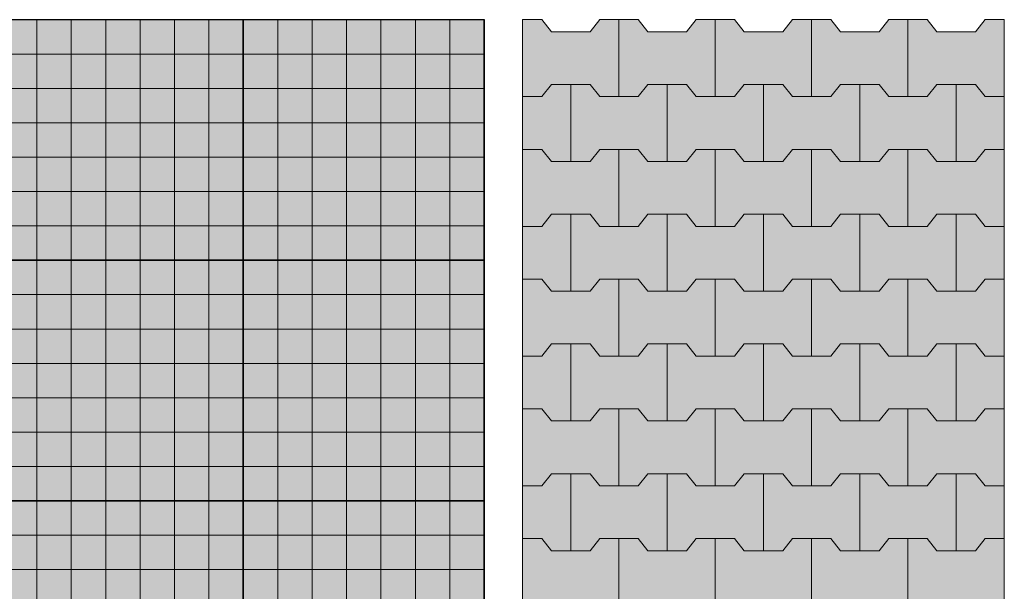
# Model space of a CAD drawing. Extents: x 150 to 2075, y 25 to 1460.
# Drawn here: x 1053 to 1257, y 890 to 1008 of the extents above; entities that cross this region are included whole.
import ezdxf
from ezdxf.xclip import XClip

# ---------------------------------------------------------------- set-up
doc = ezdxf.new("R2010")
doc.units = 0
doc.header["$LTSCALE"] = 0.2
doc.header["$MEASUREMENT"] = 0
doc.header["$XCLIPFRAME"] = 0
for name, color, linetype in [('2D - WYPEŁNIENIA', 7, 'Continuous'), ('ZT - JEZDNIE', 7, 'Continuous'), ('ZT - PARKINGI', 7, 'Continuous')]:
    doc.layers.add(name, color=color, linetype=linetype)

# ---------------------------------------------------------------- blocks, each defined once
blk = doc.blocks.new('Rysunek_1_2', base_point=(1034.5, -2801.32))
at = {"layer": '2D - WYPEŁNIENIA', "linetype": 'Continuous', "lineweight": 5, "ltscale": 0.2}
for points in [[(1171, 994.84), (1173, 992.32), (1177, 992.32), (1177, 1008.32), (1173, 1008.32), (1171, 1005.8), (1163, 1005.8), (1161, 1008.32), (1157, 1008.32), (1157, 992.32), (1161, 992.32), (1163, 994.84), (1167, 994.84)], [(1191, 994.84), (1193, 992.32), (1197, 992.32), (1197, 1008.32), (1193, 1008.32), (1191, 1005.8), (1183, 1005.8), (1181, 1008.32), (1177, 1008.32), (1177, 992.32), (1181, 992.32), (1183, 994.84), (1187, 994.84)], [(1203, 1005.8), (1201, 1008.32), (1197, 1008.32), (1197, 992.32), (1201, 992.32), (1203, 994.84), (1207, 994.84), (1211, 994.84), (1213, 992.32), (1217, 992.32), (1217, 1008.32), (1213, 1008.32), (1211, 1005.8)], [(1223, 1005.8), (1221, 1008.32), (1217, 1008.32), (1217, 992.32), (1221, 992.32), (1223, 994.84), (1227, 994.84), (1231, 994.84), (1233, 992.32), (1237, 992.32), (1237, 1008.32), (1233, 1008.32), (1231, 1005.8)], [(1243, 1005.8), (1241, 1008.32), (1237, 1008.32), (1237, 992.32), (1241, 992.32), (1243, 994.84), (1247, 994.84), (1251, 994.84), (1253, 992.32), (1257, 992.32), (1257, 1008.32), (1253, 1008.32), (1251, 1005.8)], [(1167, 994.84), (1163, 994.84), (1161, 992.32), (1157, 992.32), (1157, 981.36), (1161, 981.36), (1163, 978.84), (1167, 978.84)], [(1181, 981.36), (1183, 978.84), (1187, 978.84), (1187, 994.84), (1183, 994.84), (1181, 992.32), (1173, 992.32), (1171, 994.84), (1167, 994.84), (1167, 978.84), (1171, 978.84), (1173, 981.36)], [(1201, 981.36), (1203, 978.84), (1207, 978.84), (1207, 994.84), (1203, 994.84), (1201, 992.32), (1193, 992.32), (1191, 994.84), (1187, 994.84), (1187, 978.84), (1191, 978.84), (1193, 981.36)], [(1227, 994.84), (1223, 994.84), (1221, 992.32), (1213, 992.32), (1211, 994.84), (1207, 994.84), (1207, 978.84), (1211, 978.84), (1213, 981.36), (1221, 981.36), (1223, 978.84), (1227, 978.84)], [(1241, 981.36), (1243, 978.84), (1247, 978.84), (1247, 994.84), (1243, 994.84), (1241, 992.32), (1233, 992.32), (1231, 994.84), (1227, 994.84), (1227, 978.84), (1231, 978.84), (1233, 981.36)], [(1247, 994.84), (1247, 978.84), (1251, 978.84), (1253, 981.36), (1257, 981.36), (1257, 992.32), (1253, 992.32), (1251, 994.84)], [(1171, 967.88), (1173, 965.36), (1177, 965.36), (1177, 981.36), (1173, 981.36), (1171, 978.84), (1163, 978.84), (1161, 981.36), (1157, 981.36), (1157, 965.36), (1161, 965.36), (1163, 967.88), (1167, 967.88)], [(1191, 967.88), (1193, 965.36), (1197, 965.36), (1197, 981.36), (1193, 981.36), (1191, 978.84), (1183, 978.84), (1181, 981.36), (1177, 981.36), (1177, 965.36), (1181, 965.36), (1183, 967.88), (1187, 967.88)], [(1203, 978.84), (1201, 981.36), (1197, 981.36), (1197, 965.36), (1201, 965.36), (1203, 967.88), (1207, 967.88), (1211, 967.88), (1213, 965.36), (1217, 965.36), (1217, 981.36), (1213, 981.36), (1211, 978.84)], [(1223, 978.84), (1221, 981.36), (1217, 981.36), (1217, 965.36), (1221, 965.36), (1223, 967.88), (1227, 967.88), (1231, 967.88), (1233, 965.36), (1237, 965.36), (1237, 981.36), (1233, 981.36), (1231, 978.84)], [(1243, 978.84), (1241, 981.36), (1237, 981.36), (1237, 965.36), (1241, 965.36), (1243, 967.88), (1247, 967.88), (1251, 967.88), (1253, 965.36), (1257, 965.36), (1257, 981.36), (1253, 981.36), (1251, 978.84)], [(1167, 967.88), (1163, 967.88), (1161, 965.36), (1157, 965.36), (1157, 954.4), (1161, 954.4), (1163, 951.88), (1167, 951.88)], [(1181, 954.4), (1183, 951.88), (1187, 951.88), (1187, 967.88), (1183, 967.88), (1181, 965.36), (1173, 965.36), (1171, 967.88), (1167, 967.88), (1167, 951.88), (1171, 951.88), (1173, 954.4)], [(1201, 954.4), (1203, 951.88), (1207, 951.88), (1207, 967.88), (1203, 967.88), (1201, 965.36), (1193, 965.36), (1191, 967.88), (1187, 967.88), (1187, 951.88), (1191, 951.88), (1193, 954.4)], [(1227, 967.88), (1223, 967.88), (1221, 965.36), (1213, 965.36), (1211, 967.88), (1207, 967.88), (1207, 951.88), (1211, 951.88), (1213, 954.4), (1221, 954.4), (1223, 951.88), (1227, 951.88)], [(1241, 954.4), (1243, 951.88), (1247, 951.88), (1247, 967.88), (1243, 967.88), (1241, 965.36), (1233, 965.36), (1231, 967.88), (1227, 967.88), (1227, 951.88), (1231, 951.88), (1233, 954.4)], [(1247, 967.88), (1247, 951.88), (1251, 951.88), (1253, 954.4), (1257, 954.4), (1257, 965.36), (1253, 965.36), (1251, 967.88)], [(1171, 940.92), (1173, 938.4), (1177, 938.4), (1177, 954.4), (1173, 954.4), (1171, 951.88), (1163, 951.88), (1161, 954.4), (1157, 954.4), (1157, 938.4), (1161, 938.4), (1163, 940.92), (1167, 940.92)], [(1191, 940.92), (1193, 938.4), (1197, 938.4), (1197, 954.4), (1193, 954.4), (1191, 951.88), (1183, 951.88), (1181, 954.4), (1177, 954.4), (1177, 938.4), (1181, 938.4), (1183, 940.92), (1187, 940.92)], [(1203, 951.88), (1201, 954.4), (1197, 954.4), (1197, 938.4), (1201, 938.4), (1203, 940.92), (1207, 940.92), (1211, 940.92), (1213, 938.4), (1217, 938.4), (1217, 954.4), (1213, 954.4), (1211, 951.88)], [(1223, 951.88), (1221, 954.4), (1217, 954.4), (1217, 938.4), (1221, 938.4), (1223, 940.92), (1227, 940.92), (1231, 940.92), (1233, 938.4), (1237, 938.4), (1237, 954.4), (1233, 954.4), (1231, 951.88)], [(1243, 951.88), (1241, 954.4), (1237, 954.4), (1237, 938.4), (1241, 938.4), (1243, 940.92), (1247, 940.92), (1251, 940.92), (1253, 938.4), (1257, 938.4), (1257, 954.4), (1253, 954.4), (1251, 951.88)], [(1167, 940.92), (1163, 940.92), (1161, 938.4), (1157, 938.4), (1157, 927.44), (1161, 927.44), (1163, 924.92), (1167, 924.92)], [(1181, 927.44), (1183, 924.92), (1187, 924.92), (1187, 940.92), (1183, 940.92), (1181, 938.4), (1173, 938.4), (1171, 940.92), (1167, 940.92), (1167, 924.92), (1171, 924.92), (1173, 927.44)], [(1201, 927.44), (1203, 924.92), (1207, 924.92), (1207, 940.92), (1203, 940.92), (1201, 938.4), (1193, 938.4), (1191, 940.92), (1187, 940.92), (1187, 924.92), (1191, 924.92), (1193, 927.44)], [(1227, 940.92), (1223, 940.92), (1221, 938.4), (1213, 938.4), (1211, 940.92), (1207, 940.92), (1207, 924.92), (1211, 924.92), (1213, 927.44), (1221, 927.44), (1223, 924.92), (1227, 924.92)], [(1241, 927.44), (1243, 924.92), (1247, 924.92), (1247, 940.92), (1243, 940.92), (1241, 938.4), (1233, 938.4), (1231, 940.92), (1227, 940.92), (1227, 924.92), (1231, 924.92), (1233, 927.44)], [(1247, 940.92), (1247, 924.92), (1251, 924.92), (1253, 927.44), (1257, 927.44), (1257, 938.4), (1253, 938.4), (1251, 940.92)], [(1171, 913.96), (1173, 911.44), (1177, 911.44), (1177, 927.44), (1173, 927.44), (1171, 924.92), (1163, 924.92), (1161, 927.44), (1157, 927.44), (1157, 911.44), (1161, 911.44), (1163, 913.96), (1167, 913.96)], [(1191, 913.96), (1193, 911.44), (1197, 911.44), (1197, 927.44), (1193, 927.44), (1191, 924.92), (1183, 924.92), (1181, 927.44), (1177, 927.44), (1177, 911.44), (1181, 911.44), (1183, 913.96), (1187, 913.96)], [(1203, 924.92), (1201, 927.44), (1197, 927.44), (1197, 911.44), (1201, 911.44), (1203, 913.96), (1207, 913.96), (1211, 913.96), (1213, 911.44), (1217, 911.44), (1217, 927.44), (1213, 927.44), (1211, 924.92)], [(1223, 924.92), (1221, 927.44), (1217, 927.44), (1217, 911.44), (1221, 911.44), (1223, 913.96), (1227, 913.96), (1231, 913.96), (1233, 911.44), (1237, 911.44), (1237, 927.44), (1233, 927.44), (1231, 924.92)], [(1243, 924.92), (1241, 927.44), (1237, 927.44), (1237, 911.44), (1241, 911.44), (1243, 913.96), (1247, 913.96), (1251, 913.96), (1253, 911.44), (1257, 911.44), (1257, 927.44), (1253, 927.44), (1251, 924.92)], [(1167, 913.96), (1163, 913.96), (1161, 911.44), (1157, 911.44), (1157, 900.48), (1161, 900.48), (1163, 897.96), (1167, 897.96)], [(1181, 900.48), (1183, 897.96), (1187, 897.96), (1187, 913.96), (1183, 913.96), (1181, 911.44), (1173, 911.44), (1171, 913.96), (1167, 913.96), (1167, 897.96), (1171, 897.96), (1173, 900.48)], [(1201, 900.48), (1203, 897.96), (1207, 897.96), (1207, 913.96), (1203, 913.96), (1201, 911.44), (1193, 911.44), (1191, 913.96), (1187, 913.96), (1187, 897.96), (1191, 897.96), (1193, 900.48)], [(1227, 913.96), (1223, 913.96), (1221, 911.44), (1213, 911.44), (1211, 913.96), (1207, 913.96), (1207, 897.96), (1211, 897.96), (1213, 900.48), (1221, 900.48), (1223, 897.96), (1227, 897.96)], [(1241, 900.48), (1243, 897.96), (1247, 897.96), (1247, 913.96), (1243, 913.96), (1241, 911.44), (1233, 911.44), (1231, 913.96), (1227, 913.96), (1227, 897.96), (1231, 897.96), (1233, 900.48)], [(1247, 913.96), (1247, 897.96), (1251, 897.96), (1253, 900.48), (1257, 900.48), (1257, 911.44), (1253, 911.44), (1251, 913.96)], [(1171, 887), (1173, 884.48), (1177, 884.48), (1177, 900.48), (1173, 900.48), (1171, 897.96), (1163, 897.96), (1161, 900.48), (1157, 900.48), (1157, 884.48), (1161, 884.48), (1163, 887), (1167, 887)], [(1191, 887), (1193, 884.48), (1197, 884.48), (1197, 900.48), (1193, 900.48), (1191, 897.96), (1183, 897.96), (1181, 900.48), (1177, 900.48), (1177, 884.48), (1181, 884.48), (1183, 887), (1187, 887)], [(1203, 897.96), (1201, 900.48), (1197, 900.48), (1197, 884.48), (1201, 884.48), (1203, 887), (1207, 887), (1211, 887), (1213, 884.48), (1217, 884.48), (1217, 900.48), (1213, 900.48), (1211, 897.96)], [(1223, 897.96), (1221, 900.48), (1217, 900.48), (1217, 884.48), (1221, 884.48), (1223, 887), (1227, 887), (1231, 887), (1233, 884.48), (1237, 884.48), (1237, 900.48), (1233, 900.48), (1231, 897.96)], [(1243, 897.96), (1241, 900.48), (1237, 900.48), (1237, 884.48), (1241, 884.48), (1243, 887), (1247, 887), (1251, 887), (1253, 884.48), (1257, 884.48), (1257, 900.48), (1253, 900.48), (1251, 897.96)]]:
    blk.add_hatch(color=9, dxfattribs=at).paths.add_polyline_path(points)
at = {"layer": 'ZT - PARKINGI', "linetype": 'Continuous', "lineweight": 0, "ltscale": 0.2}
blk.add_hatch(color=53, dxfattribs=at).paths.add_polyline_path([(849, 768.32), (1149, 768.32), (1149, 1008.32), (849, 1008.32)])
at = {"layer": '2D - WYPEŁNIENIA', "color": 252, "linetype": 'Continuous', "lineweight": 5, "ltscale": 0.2}
for p, q in [((1161, 1008.32), (1157, 1008.32)), ((1157, 1008.32), (1157, 992.32)), ((1163, 1005.8), (1161, 1008.32)), ((1173, 1008.32), (1171, 1005.8)), ((1177, 1008.32), (1173, 1008.32)), ((1177, 992.32), (1177, 1008.32)), ((1181, 1008.32), (1177, 1008.32)), ((1177, 1008.32), (1177, 992.32)), ((1183, 1005.8), (1181, 1008.32)), ((1193, 1008.32), (1191, 1005.8)), ((1197, 1008.32), (1193, 1008.32)), ((1197, 992.32), (1197, 1008.32)), ((1201, 1008.32), (1197, 1008.32)), ((1197, 1008.32), (1197, 992.32)), ((1203, 1005.8), (1201, 1008.32)), ((1213, 1008.32), (1211, 1005.8)), ((1217, 1008.32), (1213, 1008.32)), ((1217, 992.32), (1217, 1008.32)), ((1221, 1008.32), (1217, 1008.32)), ((1217, 1008.32), (1217, 992.32)), ((1223, 1005.8), (1221, 1008.32)), ((1233, 1008.32), (1231, 1005.8)), ((1237, 1008.32), (1233, 1008.32)), ((1237, 992.32), (1237, 1008.32)), ((1241, 1008.32), (1237, 1008.32)), ((1237, 1008.32), (1237, 992.32)), ((1243, 1005.8), (1241, 1008.32)), ((1253, 1008.32), (1251, 1005.8)), ((1257, 1008.32), (1253, 1008.32)), ((1257, 992.32), (1257, 1008.32)), ((1171, 1005.8), (1163, 1005.8)), ((1191, 1005.8), (1183, 1005.8)), ((1211, 1005.8), (1203, 1005.8)), ((1231, 1005.8), (1223, 1005.8)), ((1251, 1005.8), (1243, 1005.8)), ((1161, 992.32), (1163, 994.84)), ((1163, 994.84), (1161, 992.32)), ((1163, 994.84), (1167, 994.84)), ((1167, 994.84), (1163, 994.84)), ((1167, 994.84), (1171, 994.84)), ((1171, 994.84), (1167, 994.84)), ((1167, 994.84), (1167, 978.84)), ((1167, 978.84), (1167, 994.84)), ((1171, 994.84), (1173, 992.32)), ((1173, 992.32), (1171, 994.84)), ((1181, 992.32), (1183, 994.84)), ((1183, 994.84), (1181, 992.32)), ((1183, 994.84), (1187, 994.84)), ((1187, 994.84), (1183, 994.84)), ((1187, 994.84), (1191, 994.84)), ((1191, 994.84), (1187, 994.84)), ((1187, 994.84), (1187, 978.84)), ((1187, 978.84), (1187, 994.84)), ((1191, 994.84), (1193, 992.32)), ((1193, 992.32), (1191, 994.84)), ((1201, 992.32), (1203, 994.84)), ((1203, 994.84), (1201, 992.32)), ((1203, 994.84), (1207, 994.84)), ((1207, 994.84), (1203, 994.84)), ((1207, 994.84), (1211, 994.84)), ((1211, 994.84), (1207, 994.84)), ((1207, 994.84), (1207, 978.84)), ((1207, 978.84), (1207, 994.84)), ((1211, 994.84), (1213, 992.32)), ((1213, 992.32), (1211, 994.84)), ((1221, 992.32), (1223, 994.84)), ((1223, 994.84), (1221, 992.32)), ((1223, 994.84), (1227, 994.84)), ((1227, 994.84), (1223, 994.84)), ((1227, 994.84), (1231, 994.84)), ((1231, 994.84), (1227, 994.84)), ((1227, 994.84), (1227, 978.84)), ((1227, 978.84), (1227, 994.84)), ((1231, 994.84), (1233, 992.32)), ((1233, 992.32), (1231, 994.84)), ((1241, 992.32), (1243, 994.84)), ((1243, 994.84), (1241, 992.32)), ((1243, 994.84), (1247, 994.84)), ((1247, 994.84), (1243, 994.84)), ((1247, 994.84), (1251, 994.84)), ((1247, 994.84), (1247, 978.84)), ((1251, 994.84), (1247, 994.84)), ((1247, 978.84), (1247, 994.84)), ((1251, 994.84), (1253, 992.32)), ((1253, 992.32), (1251, 994.84)), ((1157, 992.32), (1161, 992.32)), ((1161, 992.32), (1157, 992.32)), ((1157, 992.32), (1157, 981.36)), ((1173, 992.32), (1177, 992.32)), ((1181, 992.32), (1173, 992.32)), ((1177, 992.32), (1181, 992.32)), ((1193, 992.32), (1197, 992.32)), ((1201, 992.32), (1193, 992.32)), ((1197, 992.32), (1201, 992.32)), ((1213, 992.32), (1217, 992.32)), ((1221, 992.32), (1213, 992.32)), ((1217, 992.32), (1221, 992.32)), ((1233, 992.32), (1237, 992.32)), ((1241, 992.32), (1233, 992.32)), ((1237, 992.32), (1241, 992.32)), ((1253, 992.32), (1257, 992.32)), ((1257, 992.32), (1253, 992.32)), ((1257, 981.36), (1257, 992.32)), ((1157, 981.36), (1161, 981.36)), ((1161, 981.36), (1157, 981.36)), ((1157, 981.36), (1157, 965.36)), ((1161, 981.36), (1163, 978.84)), ((1163, 978.84), (1161, 981.36)), ((1171, 978.84), (1173, 981.36)), ((1173, 981.36), (1171, 978.84)), ((1173, 981.36), (1181, 981.36)), ((1177, 981.36), (1173, 981.36)), ((1177, 965.36), (1177, 981.36)), ((1181, 981.36), (1177, 981.36)), ((1177, 981.36), (1177, 965.36)), ((1181, 981.36), (1183, 978.84)), ((1183, 978.84), (1181, 981.36)), ((1191, 978.84), (1193, 981.36)), ((1193, 981.36), (1191, 978.84)), ((1193, 981.36), (1201, 981.36)), ((1197, 981.36), (1193, 981.36)), ((1197, 965.36), (1197, 981.36)), ((1201, 981.36), (1197, 981.36)), ((1197, 981.36), (1197, 965.36)), ((1201, 981.36), (1203, 978.84)), ((1203, 978.84), (1201, 981.36)), ((1211, 978.84), (1213, 981.36)), ((1213, 981.36), (1211, 978.84)), ((1213, 981.36), (1221, 981.36)), ((1217, 981.36), (1213, 981.36)), ((1217, 965.36), (1217, 981.36)), ((1221, 981.36), (1217, 981.36)), ((1217, 981.36), (1217, 965.36)), ((1221, 981.36), (1223, 978.84)), ((1223, 978.84), (1221, 981.36)), ((1231, 978.84), (1233, 981.36)), ((1233, 981.36), (1231, 978.84)), ((1233, 981.36), (1241, 981.36)), ((1237, 981.36), (1233, 981.36)), ((1237, 965.36), (1237, 981.36)), ((1241, 981.36), (1237, 981.36)), ((1237, 981.36), (1237, 965.36)), ((1241, 981.36), (1243, 978.84)), ((1243, 978.84), (1241, 981.36)), ((1251, 978.84), (1253, 981.36)), ((1253, 981.36), (1251, 978.84)), ((1253, 981.36), (1257, 981.36)), ((1257, 981.36), (1253, 981.36)), ((1257, 965.36), (1257, 981.36)), ((1163, 978.84), (1167, 978.84)), ((1171, 978.84), (1163, 978.84)), ((1167, 978.84), (1171, 978.84)), ((1183, 978.84), (1187, 978.84)), ((1191, 978.84), (1183, 978.84)), ((1187, 978.84), (1191, 978.84)), ((1203, 978.84), (1207, 978.84)), ((1211, 978.84), (1203, 978.84)), ((1207, 978.84), (1211, 978.84)), ((1223, 978.84), (1227, 978.84)), ((1231, 978.84), (1223, 978.84)), ((1227, 978.84), (1231, 978.84)), ((1243, 978.84), (1247, 978.84)), ((1251, 978.84), (1243, 978.84)), ((1247, 978.84), (1251, 978.84)), ((1161, 965.36), (1163, 967.88)), ((1163, 967.88), (1161, 965.36)), ((1163, 967.88), (1167, 967.88)), ((1167, 967.88), (1163, 967.88)), ((1167, 967.88), (1171, 967.88)), ((1171, 967.88), (1167, 967.88)), ((1167, 967.88), (1167, 951.88)), ((1167, 951.88), (1167, 967.88)), ((1171, 967.88), (1173, 965.36)), ((1173, 965.36), (1171, 967.88)), ((1181, 965.36), (1183, 967.88)), ((1183, 967.88), (1181, 965.36)), ((1183, 967.88), (1187, 967.88)), ((1187, 967.88), (1183, 967.88)), ((1187, 967.88), (1191, 967.88)), ((1191, 967.88), (1187, 967.88)), ((1187, 967.88), (1187, 951.88)), ((1187, 951.88), (1187, 967.88)), ((1191, 967.88), (1193, 965.36)), ((1193, 965.36), (1191, 967.88)), ((1201, 965.36), (1203, 967.88)), ((1203, 967.88), (1201, 965.36)), ((1203, 967.88), (1207, 967.88)), ((1207, 967.88), (1203, 967.88)), ((1207, 967.88), (1211, 967.88)), ((1211, 967.88), (1207, 967.88)), ((1207, 967.88), (1207, 951.88)), ((1207, 951.88), (1207, 967.88)), ((1211, 967.88), (1213, 965.36)), ((1213, 965.36), (1211, 967.88)), ((1221, 965.36), (1223, 967.88)), ((1223, 967.88), (1221, 965.36)), ((1223, 967.88), (1227, 967.88)), ((1227, 967.88), (1223, 967.88)), ((1227, 967.88), (1231, 967.88)), ((1231, 967.88), (1227, 967.88)), ((1227, 967.88), (1227, 951.88)), ((1227, 951.88), (1227, 967.88)), ((1231, 967.88), (1233, 965.36)), ((1233, 965.36), (1231, 967.88)), ((1241, 965.36), (1243, 967.88)), ((1243, 967.88), (1241, 965.36)), ((1243, 967.88), (1247, 967.88)), ((1247, 967.88), (1243, 967.88)), ((1247, 967.88), (1251, 967.88)), ((1247, 967.88), (1247, 951.88)), ((1251, 967.88), (1247, 967.88)), ((1247, 951.88), (1247, 967.88)), ((1251, 967.88), (1253, 965.36)), ((1253, 965.36), (1251, 967.88)), ((1157, 965.36), (1161, 965.36)), ((1161, 965.36), (1157, 965.36)), ((1157, 965.36), (1157, 954.4)), ((1173, 965.36), (1177, 965.36)), ((1181, 965.36), (1173, 965.36)), ((1177, 965.36), (1181, 965.36)), ((1193, 965.36), (1197, 965.36)), ((1201, 965.36), (1193, 965.36)), ((1197, 965.36), (1201, 965.36)), ((1213, 965.36), (1217, 965.36)), ((1221, 965.36), (1213, 965.36)), ((1217, 965.36), (1221, 965.36)), ((1233, 965.36), (1237, 965.36)), ((1241, 965.36), (1233, 965.36)), ((1237, 965.36), (1241, 965.36)), ((1253, 965.36), (1257, 965.36)), ((1257, 965.36), (1253, 965.36)), ((1257, 954.4), (1257, 965.36)), ((1157, 954.4), (1161, 954.4)), ((1161, 954.4), (1157, 954.4)), ((1157, 954.4), (1157, 938.4)), ((1161, 954.4), (1163, 951.88)), ((1163, 951.88), (1161, 954.4)), ((1171, 951.88), (1173, 954.4)), ((1173, 954.4), (1171, 951.88)), ((1173, 954.4), (1181, 954.4)), ((1177, 954.4), (1173, 954.4)), ((1177, 938.4), (1177, 954.4)), ((1181, 954.4), (1177, 954.4)), ((1177, 954.4), (1177, 938.4)), ((1181, 954.4), (1183, 951.88)), ((1183, 951.88), (1181, 954.4)), ((1191, 951.88), (1193, 954.4)), ((1193, 954.4), (1191, 951.88)), ((1193, 954.4), (1201, 954.4)), ((1197, 954.4), (1193, 954.4)), ((1197, 938.4), (1197, 954.4)), ((1201, 954.4), (1197, 954.4)), ((1197, 954.4), (1197, 938.4)), ((1201, 954.4), (1203, 951.88)), ((1203, 951.88), (1201, 954.4)), ((1211, 951.88), (1213, 954.4)), ((1213, 954.4), (1211, 951.88)), ((1213, 954.4), (1221, 954.4)), ((1217, 954.4), (1213, 954.4)), ((1217, 938.4), (1217, 954.4)), ((1221, 954.4), (1217, 954.4)), ((1217, 954.4), (1217, 938.4)), ((1221, 954.4), (1223, 951.88)), ((1223, 951.88), (1221, 954.4)), ((1231, 951.88), (1233, 954.4)), ((1233, 954.4), (1231, 951.88)), ((1233, 954.4), (1241, 954.4)), ((1237, 954.4), (1233, 954.4)), ((1237, 938.4), (1237, 954.4)), ((1241, 954.4), (1237, 954.4)), ((1237, 954.4), (1237, 938.4)), ((1241, 954.4), (1243, 951.88)), ((1243, 951.88), (1241, 954.4)), ((1251, 951.88), (1253, 954.4)), ((1253, 954.4), (1251, 951.88)), ((1253, 954.4), (1257, 954.4)), ((1257, 954.4), (1253, 954.4)), ((1257, 938.4), (1257, 954.4)), ((1163, 951.88), (1167, 951.88)), ((1171, 951.88), (1163, 951.88)), ((1167, 951.88), (1171, 951.88)), ((1183, 951.88), (1187, 951.88)), ((1191, 951.88), (1183, 951.88)), ((1187, 951.88), (1191, 951.88)), ((1203, 951.88), (1207, 951.88)), ((1211, 951.88), (1203, 951.88)), ((1207, 951.88), (1211, 951.88)), ((1223, 951.88), (1227, 951.88)), ((1231, 951.88), (1223, 951.88)), ((1227, 951.88), (1231, 951.88)), ((1243, 951.88), (1247, 951.88)), ((1251, 951.88), (1243, 951.88)), ((1247, 951.88), (1251, 951.88)), ((1161, 938.4), (1163, 940.92)), ((1163, 940.92), (1161, 938.4)), ((1163, 940.92), (1167, 940.92)), ((1167, 940.92), (1163, 940.92)), ((1167, 940.92), (1171, 940.92)), ((1171, 940.92), (1167, 940.92)), ((1167, 940.92), (1167, 924.92)), ((1167, 924.92), (1167, 940.92)), ((1171, 940.92), (1173, 938.4)), ((1173, 938.4), (1171, 940.92)), ((1181, 938.4), (1183, 940.92)), ((1183, 940.92), (1181, 938.4)), ((1183, 940.92), (1187, 940.92)), ((1187, 940.92), (1183, 940.92)), ((1187, 940.92), (1191, 940.92)), ((1191, 940.92), (1187, 940.92)), ((1187, 940.92), (1187, 924.92)), ((1187, 924.92), (1187, 940.92)), ((1191, 940.92), (1193, 938.4)), ((1193, 938.4), (1191, 940.92)), ((1201, 938.4), (1203, 940.92)), ((1203, 940.92), (1201, 938.4)), ((1203, 940.92), (1207, 940.92)), ((1207, 940.92), (1203, 940.92)), ((1207, 940.92), (1211, 940.92)), ((1211, 940.92), (1207, 940.92)), ((1207, 940.92), (1207, 924.92)), ((1207, 924.92), (1207, 940.92)), ((1211, 940.92), (1213, 938.4)), ((1213, 938.4), (1211, 940.92)), ((1221, 938.4), (1223, 940.92)), ((1223, 940.92), (1221, 938.4)), ((1223, 940.92), (1227, 940.92)), ((1227, 940.92), (1223, 940.92)), ((1227, 940.92), (1231, 940.92)), ((1231, 940.92), (1227, 940.92)), ((1227, 940.92), (1227, 924.92)), ((1227, 924.92), (1227, 940.92)), ((1231, 940.92), (1233, 938.4)), ((1233, 938.4), (1231, 940.92)), ((1241, 938.4), (1243, 940.92)), ((1243, 940.92), (1241, 938.4)), ((1243, 940.92), (1247, 940.92)), ((1247, 940.92), (1243, 940.92)), ((1247, 940.92), (1251, 940.92)), ((1247, 940.92), (1247, 924.92)), ((1251, 940.92), (1247, 940.92)), ((1247, 924.92), (1247, 940.92)), ((1251, 940.92), (1253, 938.4)), ((1253, 938.4), (1251, 940.92)), ((1157, 938.4), (1161, 938.4)), ((1161, 938.4), (1157, 938.4)), ((1157, 938.4), (1157, 927.44)), ((1173, 938.4), (1177, 938.4)), ((1181, 938.4), (1173, 938.4)), ((1177, 938.4), (1181, 938.4)), ((1193, 938.4), (1197, 938.4)), ((1201, 938.4), (1193, 938.4)), ((1197, 938.4), (1201, 938.4)), ((1213, 938.4), (1217, 938.4)), ((1221, 938.4), (1213, 938.4)), ((1217, 938.4), (1221, 938.4)), ((1233, 938.4), (1237, 938.4)), ((1241, 938.4), (1233, 938.4)), ((1237, 938.4), (1241, 938.4)), ((1253, 938.4), (1257, 938.4)), ((1257, 938.4), (1253, 938.4)), ((1257, 927.44), (1257, 938.4)), ((1157, 927.44), (1161, 927.44)), ((1161, 927.44), (1157, 927.44)), ((1157, 927.44), (1157, 911.44)), ((1161, 927.44), (1163, 924.92)), ((1163, 924.92), (1161, 927.44)), ((1171, 924.92), (1173, 927.44)), ((1173, 927.44), (1171, 924.92)), ((1173, 927.44), (1181, 927.44)), ((1177, 927.44), (1173, 927.44)), ((1177, 911.44), (1177, 927.44)), ((1181, 927.44), (1177, 927.44)), ((1177, 927.44), (1177, 911.44)), ((1181, 927.44), (1183, 924.92)), ((1183, 924.92), (1181, 927.44)), ((1191, 924.92), (1193, 927.44)), ((1193, 927.44), (1191, 924.92)), ((1193, 927.44), (1201, 927.44)), ((1197, 927.44), (1193, 927.44)), ((1197, 911.44), (1197, 927.44)), ((1201, 927.44), (1197, 927.44)), ((1197, 927.44), (1197, 911.44)), ((1201, 927.44), (1203, 924.92)), ((1203, 924.92), (1201, 927.44)), ((1211, 924.92), (1213, 927.44)), ((1213, 927.44), (1211, 924.92)), ((1213, 927.44), (1221, 927.44)), ((1217, 927.44), (1213, 927.44)), ((1217, 911.44), (1217, 927.44)), ((1221, 927.44), (1217, 927.44)), ((1217, 927.44), (1217, 911.44)), ((1221, 927.44), (1223, 924.92)), ((1223, 924.92), (1221, 927.44)), ((1231, 924.92), (1233, 927.44)), ((1233, 927.44), (1231, 924.92)), ((1233, 927.44), (1241, 927.44)), ((1237, 927.44), (1233, 927.44)), ((1237, 911.44), (1237, 927.44)), ((1241, 927.44), (1237, 927.44)), ((1237, 927.44), (1237, 911.44)), ((1241, 927.44), (1243, 924.92)), ((1243, 924.92), (1241, 927.44)), ((1251, 924.92), (1253, 927.44)), ((1253, 927.44), (1251, 924.92)), ((1253, 927.44), (1257, 927.44)), ((1257, 927.44), (1253, 927.44)), ((1257, 911.44), (1257, 927.44)), ((1163, 924.92), (1167, 924.92)), ((1171, 924.92), (1163, 924.92)), ((1167, 924.92), (1171, 924.92)), ((1183, 924.92), (1187, 924.92)), ((1191, 924.92), (1183, 924.92)), ((1187, 924.92), (1191, 924.92)), ((1203, 924.92), (1207, 924.92)), ((1211, 924.92), (1203, 924.92)), ((1207, 924.92), (1211, 924.92)), ((1223, 924.92), (1227, 924.92)), ((1231, 924.92), (1223, 924.92)), ((1227, 924.92), (1231, 924.92)), ((1243, 924.92), (1247, 924.92)), ((1251, 924.92), (1243, 924.92)), ((1247, 924.92), (1251, 924.92)), ((1161, 911.44), (1163, 913.96)), ((1163, 913.96), (1161, 911.44)), ((1163, 913.96), (1167, 913.96)), ((1167, 913.96), (1163, 913.96)), ((1167, 913.96), (1171, 913.96)), ((1171, 913.96), (1167, 913.96)), ((1167, 913.96), (1167, 897.96)), ((1167, 897.96), (1167, 913.96)), ((1171, 913.96), (1173, 911.44)), ((1173, 911.44), (1171, 913.96)), ((1181, 911.44), (1183, 913.96)), ((1183, 913.96), (1181, 911.44)), ((1183, 913.96), (1187, 913.96)), ((1187, 913.96), (1183, 913.96)), ((1187, 913.96), (1191, 913.96)), ((1191, 913.96), (1187, 913.96)), ((1187, 913.96), (1187, 897.96)), ((1187, 897.96), (1187, 913.96)), ((1191, 913.96), (1193, 911.44)), ((1193, 911.44), (1191, 913.96)), ((1201, 911.44), (1203, 913.96)), ((1203, 913.96), (1201, 911.44)), ((1203, 913.96), (1207, 913.96)), ((1207, 913.96), (1203, 913.96)), ((1207, 913.96), (1211, 913.96)), ((1211, 913.96), (1207, 913.96)), ((1207, 913.96), (1207, 897.96)), ((1207, 897.96), (1207, 913.96)), ((1211, 913.96), (1213, 911.44)), ((1213, 911.44), (1211, 913.96)), ((1221, 911.44), (1223, 913.96)), ((1223, 913.96), (1221, 911.44)), ((1223, 913.96), (1227, 913.96)), ((1227, 913.96), (1223, 913.96)), ((1227, 913.96), (1231, 913.96)), ((1231, 913.96), (1227, 913.96)), ((1227, 913.96), (1227, 897.96)), ((1227, 897.96), (1227, 913.96)), ((1231, 913.96), (1233, 911.44)), ((1233, 911.44), (1231, 913.96)), ((1241, 911.44), (1243, 913.96)), ((1243, 913.96), (1241, 911.44)), ((1243, 913.96), (1247, 913.96)), ((1247, 913.96), (1243, 913.96)), ((1247, 913.96), (1251, 913.96)), ((1247, 913.96), (1247, 897.96)), ((1251, 913.96), (1247, 913.96)), ((1247, 897.96), (1247, 913.96)), ((1251, 913.96), (1253, 911.44)), ((1253, 911.44), (1251, 913.96)), ((1157, 911.44), (1161, 911.44)), ((1161, 911.44), (1157, 911.44)), ((1157, 911.44), (1157, 900.48)), ((1173, 911.44), (1177, 911.44)), ((1181, 911.44), (1173, 911.44)), ((1177, 911.44), (1181, 911.44)), ((1193, 911.44), (1197, 911.44)), ((1201, 911.44), (1193, 911.44)), ((1197, 911.44), (1201, 911.44)), ((1213, 911.44), (1217, 911.44)), ((1221, 911.44), (1213, 911.44)), ((1217, 911.44), (1221, 911.44)), ((1233, 911.44), (1237, 911.44)), ((1241, 911.44), (1233, 911.44)), ((1237, 911.44), (1241, 911.44)), ((1253, 911.44), (1257, 911.44)), ((1257, 911.44), (1253, 911.44)), ((1257, 900.48), (1257, 911.44)), ((1157, 900.48), (1161, 900.48)), ((1161, 900.48), (1157, 900.48)), ((1157, 900.48), (1157, 884.48)), ((1161, 900.48), (1163, 897.96)), ((1163, 897.96), (1161, 900.48)), ((1171, 897.96), (1173, 900.48)), ((1173, 900.48), (1171, 897.96)), ((1173, 900.48), (1181, 900.48)), ((1177, 900.48), (1173, 900.48)), ((1177, 884.48), (1177, 900.48)), ((1181, 900.48), (1177, 900.48)), ((1177, 900.48), (1177, 884.48)), ((1181, 900.48), (1183, 897.96)), ((1183, 897.96), (1181, 900.48)), ((1191, 897.96), (1193, 900.48)), ((1193, 900.48), (1191, 897.96)), ((1193, 900.48), (1201, 900.48)), ((1197, 900.48), (1193, 900.48)), ((1197, 884.48), (1197, 900.48)), ((1201, 900.48), (1197, 900.48)), ((1197, 900.48), (1197, 884.48)), ((1201, 900.48), (1203, 897.96)), ((1203, 897.96), (1201, 900.48)), ((1211, 897.96), (1213, 900.48)), ((1213, 900.48), (1211, 897.96)), ((1213, 900.48), (1221, 900.48)), ((1217, 900.48), (1213, 900.48)), ((1217, 884.48), (1217, 900.48)), ((1221, 900.48), (1217, 900.48)), ((1217, 900.48), (1217, 884.48)), ((1221, 900.48), (1223, 897.96)), ((1223, 897.96), (1221, 900.48)), ((1231, 897.96), (1233, 900.48)), ((1233, 900.48), (1231, 897.96)), ((1233, 900.48), (1241, 900.48)), ((1237, 900.48), (1233, 900.48)), ((1237, 884.48), (1237, 900.48)), ((1241, 900.48), (1237, 900.48)), ((1237, 900.48), (1237, 884.48)), ((1241, 900.48), (1243, 897.96)), ((1243, 897.96), (1241, 900.48)), ((1251, 897.96), (1253, 900.48)), ((1253, 900.48), (1251, 897.96)), ((1253, 900.48), (1257, 900.48)), ((1257, 900.48), (1253, 900.48)), ((1257, 884.48), (1257, 900.48)), ((1163, 897.96), (1167, 897.96)), ((1171, 897.96), (1163, 897.96)), ((1167, 897.96), (1171, 897.96)), ((1183, 897.96), (1187, 897.96)), ((1191, 897.96), (1183, 897.96)), ((1187, 897.96), (1191, 897.96)), ((1203, 897.96), (1207, 897.96)), ((1211, 897.96), (1203, 897.96)), ((1207, 897.96), (1211, 897.96)), ((1223, 897.96), (1227, 897.96)), ((1231, 897.96), (1223, 897.96)), ((1227, 897.96), (1231, 897.96)), ((1243, 897.96), (1247, 897.96)), ((1251, 897.96), (1243, 897.96)), ((1247, 897.96), (1251, 897.96))]:
    blk.add_line(p, q, dxfattribs=at)
at = {"layer": 'ZT - JEZDNIE', "linetype": 'Continuous', "ltscale": 0.2, "flags": 128}
blk.add_lwpolyline([(1149, 768.32), (1149, 1008.32)], dxfattribs=at)
at = {"layer": 'ZT - PARKINGI', "linetype": 'Continuous', "ltscale": 0.2, "flags": 128}
for points in [[(1049, 1008.32), (1099, 1008.32), (1099, 958.32), (1049, 958.32)], [(1099, 1008.32), (1149, 1008.32), (1149, 958.32), (1099, 958.32)], [(1049, 958.32), (1099, 958.32), (1099, 908.32), (1049, 908.32)], [(1099, 958.32), (1149, 958.32), (1149, 908.32), (1099, 908.32)], [(1049, 908.32), (1099, 908.32), (1099, 858.32), (1049, 858.32)], [(1099, 908.32), (1149, 908.32), (1149, 858.32), (1099, 858.32)]]:
    blk.add_lwpolyline(points, close=True, dxfattribs=at)
at = {"layer": 'ZT - PARKINGI', "color": 252, "linetype": 'Continuous', "lineweight": 5, "ltscale": 0.2, "flags": 128}
for points in [[(1056.15, 958.32), (1056.15, 1008.32)], [(1063.29, 958.32), (1063.29, 1008.32)], [(1070.43, 958.32), (1070.43, 1008.32)], [(1077.57, 958.32), (1077.57, 1008.32)], [(1084.72, 958.32), (1084.72, 1008.32)], [(1091.86, 958.32), (1091.86, 1008.32)], [(1106.15, 958.32), (1106.15, 1008.32)], [(1113.29, 958.32), (1113.29, 1008.32)], [(1120.43, 958.32), (1120.43, 1008.32)], [(1127.57, 958.32), (1127.57, 1008.32)], [(1134.72, 958.32), (1134.72, 1008.32)], [(1141.86, 958.32), (1141.86, 1008.32)], [(1099, 1001.17), (1049, 1001.17)], [(1149, 1001.17), (1099, 1001.17)], [(1099, 994.03), (1049, 994.03)], [(1149, 994.03), (1099, 994.03)], [(1099, 986.89), (1049, 986.89)], [(1149, 986.89), (1099, 986.89)], [(1099, 979.75), (1049, 979.75)], [(1149, 979.75), (1099, 979.75)], [(1099, 972.6), (1049, 972.6)], [(1149, 972.6), (1099, 972.6)], [(1099, 965.46), (1049, 965.46)], [(1149, 965.46), (1099, 965.46)], [(1056.15, 908.32), (1056.15, 958.32)], [(1063.29, 908.32), (1063.29, 958.32)], [(1070.43, 908.32), (1070.43, 958.32)], [(1077.57, 908.32), (1077.57, 958.32)], [(1084.72, 908.32), (1084.72, 958.32)], [(1091.86, 908.32), (1091.86, 958.32)], [(1106.15, 908.32), (1106.15, 958.32)], [(1113.29, 908.32), (1113.29, 958.32)], [(1120.43, 908.32), (1120.43, 958.32)], [(1127.57, 908.32), (1127.57, 958.32)], [(1134.72, 908.32), (1134.72, 958.32)], [(1141.86, 908.32), (1141.86, 958.32)], [(1099, 951.17), (1049, 951.17)], [(1149, 951.17), (1099, 951.17)], [(1099, 944.03), (1049, 944.03)], [(1149, 944.03), (1099, 944.03)], [(1099, 936.89), (1049, 936.89)], [(1149, 936.89), (1099, 936.89)], [(1099, 929.75), (1049, 929.75)], [(1149, 929.75), (1099, 929.75)], [(1099, 922.6), (1049, 922.6)], [(1149, 922.6), (1099, 922.6)], [(1099, 915.46), (1049, 915.46)], [(1149, 915.46), (1099, 915.46)], [(1056.15, 858.32), (1056.15, 908.32)], [(1063.29, 858.32), (1063.29, 908.32)], [(1070.43, 858.32), (1070.43, 908.32)], [(1077.57, 858.32), (1077.57, 908.32)], [(1084.72, 858.32), (1084.72, 908.32)], [(1091.86, 858.32), (1091.86, 908.32)], [(1106.15, 858.32), (1106.15, 908.32)], [(1113.29, 858.32), (1113.29, 908.32)], [(1120.43, 858.32), (1120.43, 908.32)], [(1127.57, 858.32), (1127.57, 908.32)], [(1134.72, 858.32), (1134.72, 908.32)], [(1141.86, 858.32), (1141.86, 908.32)], [(1099, 901.17), (1049, 901.17)], [(1149, 901.17), (1099, 901.17)], [(1099, 894.03), (1049, 894.03)], [(1149, 894.03), (1099, 894.03)]]:
    blk.add_lwpolyline(points, dxfattribs=at)
at = {"layer": 'ZT - PARKINGI', "linetype": 'Continuous', "ltscale": 0.2, "flags": 128}
blk.add_lwpolyline([(1149, 768.32), (1149, 1008.32)], dxfattribs=at)

msp = doc.modelspace()

# ---------------------------------------------------------------- block references
at = {"linetype": 'Continuous', "ltscale": 0.2}
ref = msp.add_blockref('Rysunek_1_2', (1034.5, -2801.32), dxfattribs=at)
XClip(ref).set_block_clipping_path([(175, 299.7341381393), (1282.0031201513, 1347.5014414067)])

doc.saveas('drawing.dxf')
